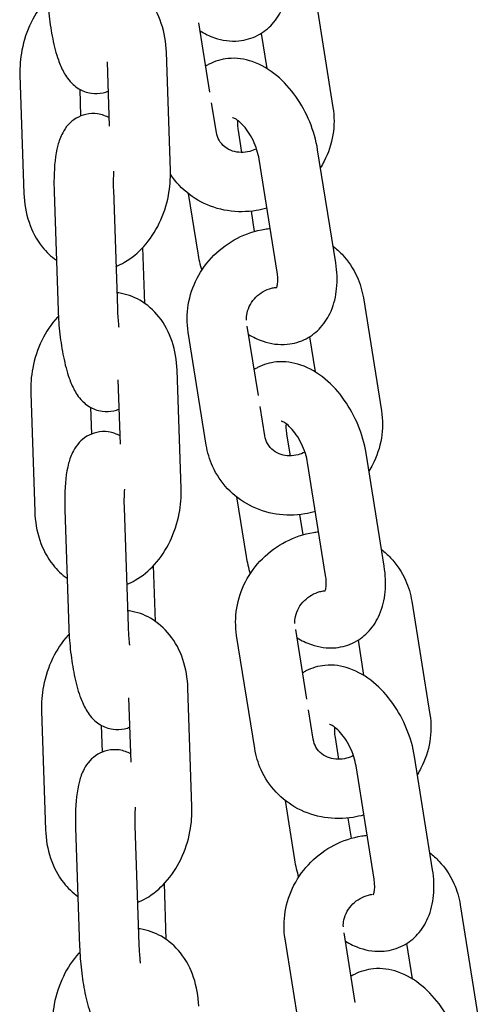
# Model space of a CAD drawing. Units: millimetres. Extents: x -350 to 5887, y 5 to 5208.
# Drawn here: x 1006 to 1053, y 4381 to 4480 of the extents above; entities that cross this region are included whole.
import ezdxf

# ---------------------------------------------------------------- set-up
doc = ezdxf.new("R2010")
doc.units = ezdxf.units.MM

msp = doc.modelspace()

# ---------------------------------------------------------------- linework, layer by layer
for p, q in [((1036.046, 4482.712), (1037.874, 4471.268)), ((1025.417, 4472.815), (1024.294, 4479.849)), ((1030.599, 4478.773), (1031.166, 4475.219)), ((1021.415, 4464.887), (1021.009, 4476.881)), ((1015.259, 4469.382), (1015.039, 4475.881)), ((1006.185, 4474.55), (1006.591, 4462.556)), ((1012.237, 4473.117), (1012.329, 4470.408)), ((1026.067, 4468.749), (1025.591, 4471.728)), ((1028.271, 4468.932), (1028.624, 4466.722)), ((1038.151, 4455.548), (1036.323, 4466.992)), ((1032.226, 4454.601), (1030.398, 4466.045)), ((1009.641, 4462.726), (1010.048, 4450.731)), ((1015.638, 4462.929), (1016.044, 4450.934)), ((1023.212, 4462.565), (1024.175, 4456.542)), ((1029.575, 4460.773), (1029.902, 4458.723)), ((1018.814, 4451.447), (1018.622, 4457.102)), ((1040.95, 4452.009), (1042.778, 4440.565)), ((1030.322, 4442.112), (1029.198, 4449.146)), ((1025.046, 4437.1), (1023.218, 4448.544)), ((1035.503, 4448.07), (1036.071, 4444.516)), ((1022.504, 4432.705), (1022.098, 4444.7)), ((1016.349, 4437.2), (1016.129, 4443.7)), ((1007.275, 4442.369), (1007.681, 4430.374)), ((1013.327, 4440.936), (1013.419, 4438.226)), ((1030.971, 4438.046), (1030.495, 4441.025)), ((1033.176, 4438.229), (1033.529, 4436.019)), ((1043.055, 4424.845), (1041.227, 4436.289)), ((1037.13, 4423.898), (1035.302, 4435.342)), ((1028.117, 4431.862), (1029.079, 4425.839)), ((1016.728, 4430.748), (1017.134, 4418.753)), ((1010.731, 4430.545), (1011.137, 4418.55)), ((1034.479, 4430.07), (1034.807, 4428.02)), ((1019.903, 4419.266), (1019.712, 4424.921)), ((1045.854, 4421.306), (1047.682, 4409.862)), ((1029.95, 4406.397), (1028.122, 4417.841)), ((1035.226, 4411.409), (1034.102, 4418.443)), ((1040.407, 4417.367), (1040.975, 4413.813)), ((1023.594, 4400.524), (1023.188, 4412.519)), ((1017.438, 4405.019), (1017.218, 4411.519)), ((1008.364, 4410.188), (1008.771, 4398.193)), ((1035.875, 4407.343), (1035.4, 4410.322)), ((1014.416, 4408.755), (1014.508, 4406.045)), ((1038.08, 4407.526), (1038.433, 4405.316)), ((1047.959, 4394.142), (1046.131, 4405.586)), ((1042.034, 4393.195), (1040.206, 4404.639)), ((1033.021, 4401.159), (1033.983, 4395.136)), ((1039.384, 4399.367), (1039.711, 4397.317)), ((1011.821, 4398.364), (1012.227, 4386.369)), ((1017.817, 4398.567), (1018.223, 4386.572)), ((1020.993, 4387.085), (1020.802, 4392.74)), ((1050.759, 4390.603), (1052.587, 4379.159)), ((1034.855, 4375.694), (1033.027, 4387.138)), ((1040.13, 4380.706), (1039.007, 4387.74)), ((1045.312, 4386.664), (1045.88, 4383.11))]:
    msp.add_line(p, q)
for points, knots in [([(1024.426, 4479.018), (1024.882, 4478.738), (1025.369, 4478.5), (1026.647, 4478.064), (1027.485, 4477.933), (1029, 4478.077), (1029.663, 4478.267), (1030.818, 4478.871), (1031.315, 4479.265), (1032.176, 4480.216), (1032.521, 4480.783), (1033.088, 4482.1), (1033.264, 4482.864), (1033.426, 4484.501), (1033.386, 4485.379), (1033.246, 4486.251)], [2.856425, 2.856425, 2.856425, 2.856425, 3.066148, 3.066148, 3.372234, 3.372234, 3.605324, 3.605324, 3.823023, 3.823023, 4.066058, 4.066058, 4.370186, 4.370186, 4.712389, 4.712389, 4.712389, 4.712389]), ([(1021.009, 4476.881), (1020.975, 4477.869), (1020.809, 4478.847), (1020.194, 4480.67), (1019.754, 4481.521), (1018.634, 4482.931), (1017.983, 4483.512), (1016.575, 4484.318), (1015.844, 4484.576), (1015.028, 4484.7), (1014.964, 4484.708), (1014.9, 4484.716)], [4.712389, 4.712389, 4.712389, 4.712389, 5.074107, 5.074107, 5.422968, 5.422968, 5.731639, 5.731639, 5.998502, 5.998502, 6.021112, 6.021112, 6.021112, 6.021112]), ([(1008.958, 4482.913), (1008.985, 4482.121), (1009.045, 4481.309), (1009.228, 4479.723), (1009.348, 4478.95), (1009.655, 4477.452), (1009.842, 4476.737), (1010.227, 4475.644), (1010.397, 4475.236), (1010.841, 4474.432), (1011.091, 4474.027), (1011.739, 4473.447), (1011.922, 4473.305), (1012.479, 4472.97), (1012.916, 4472.786), (1013.807, 4472.662), (1014.218, 4472.677), (1014.789, 4472.803), (1014.97, 4472.861), (1015.139, 4472.93)], [1.570796, 1.570796, 1.570796, 1.570796, 1.928004, 1.928004, 2.282386, 2.282386, 2.658786, 2.658786, 2.905278, 2.905278, 3.13579, 3.13579, 3.208374, 3.208374, 3.31759, 3.31759, 3.397856, 3.397856, 3.437584, 3.437584, 3.437584, 3.437584]), ([(1008.983, 4482.341), (1008.948, 4482.304), (1008.914, 4482.266), (1008.249, 4481.531), (1007.726, 4480.737), (1006.883, 4478.998), (1006.571, 4478.048), (1006.225, 4476.242), (1006.157, 4475.393), (1006.185, 4474.55)], [6.818154, 6.818154, 6.818154, 6.818154, 6.836878, 6.836878, 7.184106, 7.184106, 7.545361, 7.545361, 7.853982, 7.853982, 7.853982, 7.853982]), ([(1036.323, 4466.992), (1036.169, 4467.951), (1035.895, 4468.903), (1035.147, 4470.718), (1034.675, 4471.581), (1033.556, 4473.166), (1032.907, 4473.888), (1031.443, 4475.1), (1030.626, 4475.599), (1028.946, 4476.173), (1028.108, 4476.304), (1026.593, 4476.16), (1025.93, 4475.969), (1025.217, 4475.597), (1025.104, 4475.532), (1024.994, 4475.463)], [4.712389, 4.712389, 4.712389, 4.712389, 5.088734, 5.088734, 5.460863, 5.460863, 5.835793, 5.835793, 6.207741, 6.207741, 6.513827, 6.513827, 6.746916, 6.746916, 6.791992, 6.791992, 6.791992, 6.791992]), ([(1015.231, 4470.22), (1014.911, 4470.399), (1014.505, 4470.558), (1013.661, 4470.675), (1013.249, 4470.661), (1012.497, 4470.494), (1012.158, 4470.35), (1011.548, 4469.986), (1011.296, 4469.763), (1010.826, 4469.255), (1010.65, 4468.978), (1010.262, 4468.262), (1010.129, 4467.856), (1009.752, 4466.433), (1009.657, 4465.366), (1009.621, 4463.699), (1009.625, 4463.216), (1009.641, 4462.726)], [6.359813, 6.359813, 6.359813, 6.359813, 6.459182, 6.459182, 6.539448, 6.539448, 6.617471, 6.617471, 6.709544, 6.709544, 6.83658, 6.83658, 7.065355, 7.065355, 7.632897, 7.632897, 7.853982, 7.853982, 7.853982, 7.853982]), ([(1037.874, 4471.268), (1038.019, 4470.356), (1038.014, 4469.42), (1037.712, 4467.575), (1037.409, 4466.668), (1036.862, 4465.609), (1036.74, 4465.396), (1036.611, 4465.187)], [1.5707963, 1.5707963, 1.5707963, 1.5707963, 1.8825482, 1.8825482, 2.2018049, 2.2018049, 2.2846792, 2.2846792, 2.2846792, 2.2846792]), ([(1030.398, 4466.045), (1030.351, 4466.337), (1030.277, 4466.65), (1030.072, 4467.296), (1029.938, 4467.631), (1029.625, 4468.273), (1029.445, 4468.581), (1029.068, 4469.126), (1028.872, 4469.364), (1028.503, 4469.747), (1028.33, 4469.895), (1028.041, 4470.104), (1027.922, 4470.169), (1027.762, 4470.241), (1027.718, 4470.249), (1027.718, 4470.249)], [4.712389, 4.712389, 4.712389, 4.712389, 4.948545, 4.948545, 5.195484, 5.195484, 5.444972, 5.444972, 5.687738, 5.687738, 5.91585, 5.91585, 6.127197, 6.127197, 6.330589, 6.330589, 6.330589, 6.330589]), ([(1028.22, 4469.974), (1028.208, 4469.834), (1028.204, 4469.671), (1028.221, 4469.319), (1028.24, 4469.13), (1028.271, 4468.932)], [7.5269926, 7.5269926, 7.5269926, 7.5269926, 7.6934217, 7.6934217, 7.8539816, 7.8539816, 7.8539816, 7.8539816]), ([(1030.134, 4467.095), (1029.912, 4466.982), (1029.678, 4466.893), (1029.149, 4466.753), (1028.851, 4466.718), (1028.265, 4466.727), (1027.978, 4466.776), (1027.427, 4466.954), (1027.17, 4467.091), (1026.697, 4467.453), (1026.493, 4467.689), (1026.206, 4468.196), (1026.112, 4468.462), (1026.067, 4468.749)], [2.864242, 2.864242, 2.864242, 2.864242, 3.091879, 3.091879, 3.375913, 3.375913, 3.674297, 3.674297, 4.002008, 4.002008, 4.377507, 4.377507, 4.712389, 4.712389, 4.712389, 4.712389]), ([(1015.668, 4464.84), (1015.644, 4464.531), (1015.629, 4464.178), (1015.624, 4463.521), (1015.628, 4463.229), (1015.638, 4462.929)], [7.4492249, 7.4492249, 7.4492249, 7.4492249, 7.6827574, 7.6827574, 7.8539816, 7.8539816, 7.8539816, 7.8539816]), ([(1015.9, 4455.18), (1016.2, 4455.303), (1016.489, 4455.447), (1017.502, 4456.036), (1018.155, 4456.584), (1019.351, 4457.905), (1019.873, 4458.7), (1020.717, 4460.439), (1021.029, 4461.389), (1021.375, 4463.195), (1021.443, 4464.044), (1021.415, 4464.887)], [3.266929, 3.266929, 3.266929, 3.266929, 3.384274, 3.384274, 3.695286, 3.695286, 4.042514, 4.042514, 4.403768, 4.403768, 4.712389, 4.712389, 4.712389, 4.712389]), ([(1031.189, 4461.089), (1030.834, 4460.986), (1030.473, 4460.905), (1029.149, 4460.687), (1028.165, 4460.68), (1026.267, 4460.981), (1025.351, 4461.281), (1023.688, 4462.156), (1022.937, 4462.724), (1021.976, 4463.744), (1021.682, 4464.116), (1021.421, 4464.51)], [3.066283, 3.066283, 3.066283, 3.066283, 3.191083, 3.191083, 3.519073, 3.519073, 3.840063, 3.840063, 4.153123, 4.153123, 4.312443, 4.312443, 4.312443, 4.312443]), ([(1006.591, 4462.556), (1006.625, 4461.568), (1006.791, 4460.59), (1007.406, 4458.767), (1007.846, 4457.916), (1008.847, 4456.656), (1009.328, 4456.192), (1009.876, 4455.808)], [1.5707963, 1.5707963, 1.5707963, 1.5707963, 1.9325144, 1.9325144, 2.281375, 2.281375, 2.5202634, 2.5202634, 2.5202634, 2.5202634]), ([(1023.218, 4448.544), (1023.072, 4449.456), (1023.077, 4450.392), (1023.379, 4452.236), (1023.683, 4453.144), (1024.561, 4454.844), (1025.141, 4455.633), (1026.521, 4457.01), (1027.324, 4457.595), (1029.07, 4458.494), (1030.014, 4458.808), (1031.161, 4458.996), (1031.338, 4459.02), (1031.517, 4459.039)], [4.712389, 4.712389, 4.712389, 4.712389, 5.024141, 5.024141, 5.343398, 5.343398, 5.66998, 5.66998, 6.001065, 6.001065, 6.332676, 6.332676, 6.393218, 6.393218, 6.393218, 6.393218]), ([(1037.879, 4457.247), (1038.203, 4456.991), (1038.508, 4456.712), (1039.417, 4455.747), (1039.933, 4454.978), (1040.617, 4453.466), (1040.832, 4452.745), (1040.95, 4452.009)], [7.1556639, 7.1556639, 7.1556639, 7.1556639, 7.2947153, 7.2947153, 7.6025431, 7.6025431, 7.8539816, 7.8539816, 7.8539816, 7.8539816]), ([(1029.331, 4448.315), (1029.787, 4448.035), (1030.273, 4447.797), (1031.551, 4447.361), (1032.389, 4447.23), (1033.904, 4447.374), (1034.567, 4447.564), (1035.722, 4448.168), (1036.219, 4448.562), (1037.08, 4449.513), (1037.425, 4450.08), (1037.993, 4451.397), (1038.168, 4452.161), (1038.33, 4453.798), (1038.29, 4454.676), (1038.151, 4455.548)], [2.856425, 2.856425, 2.856425, 2.856425, 3.066148, 3.066148, 3.372234, 3.372234, 3.605324, 3.605324, 3.823023, 3.823023, 4.066058, 4.066058, 4.370186, 4.370186, 4.712389, 4.712389, 4.712389, 4.712389]), ([(1032.149, 4453.002), (1032.149, 4453.002), (1032.168, 4453.033), (1032.216, 4453.177), (1032.246, 4453.297), (1032.286, 4453.616), (1032.295, 4453.815), (1032.276, 4454.215), (1032.257, 4454.403), (1032.226, 4454.601)], [3.9503974, 3.9503974, 3.9503974, 3.9503974, 4.1359672, 4.1359672, 4.3419327, 4.3419327, 4.5518291, 4.5518291, 4.712389, 4.712389, 4.712389, 4.712389]), ([(1029.115, 4449.758), (1029.103, 4449.988), (1029.121, 4450.227), (1029.236, 4450.763), (1029.349, 4451.061), (1029.659, 4451.607), (1029.85, 4451.857), (1030.292, 4452.295), (1030.541, 4452.484), (1031.075, 4452.789), (1031.36, 4452.905), (1031.79, 4453.018), (1031.933, 4453.046), (1032.074, 4453.064)], [4.814786, 4.814786, 4.814786, 4.814786, 5.072457, 5.072457, 5.384893, 5.384893, 5.674415, 5.674415, 5.954672, 5.954672, 6.233471, 6.233471, 6.370287, 6.370287, 6.370287, 6.370287]), ([(1022.098, 4444.7), (1022.065, 4445.687), (1021.899, 4446.666), (1021.284, 4448.489), (1020.844, 4449.339), (1019.723, 4450.75), (1019.073, 4451.331), (1017.664, 4452.136), (1016.934, 4452.395), (1016.118, 4452.519), (1016.054, 4452.527), (1015.99, 4452.535)], [4.712389, 4.712389, 4.712389, 4.712389, 5.074107, 5.074107, 5.422968, 5.422968, 5.731639, 5.731639, 5.998502, 5.998502, 6.021112, 6.021112, 6.021112, 6.021112]), ([(1010.048, 4450.731), (1010.074, 4449.94), (1010.135, 4449.127), (1010.317, 4447.542), (1010.438, 4446.769), (1010.745, 4445.271), (1010.931, 4444.556), (1011.317, 4443.463), (1011.486, 4443.054), (1011.931, 4442.25), (1012.181, 4441.846), (1012.829, 4441.265), (1013.011, 4441.124), (1013.569, 4440.789), (1014.006, 4440.604), (1014.896, 4440.481), (1015.308, 4440.496), (1015.879, 4440.622), (1016.06, 4440.68), (1016.229, 4440.749)], [1.570796, 1.570796, 1.570796, 1.570796, 1.928004, 1.928004, 2.282386, 2.282386, 2.658786, 2.658786, 2.905278, 2.905278, 3.13579, 3.13579, 3.208374, 3.208374, 3.31759, 3.31759, 3.397856, 3.397856, 3.437584, 3.437584, 3.437584, 3.437584]), ([(1016.044, 4450.934), (1016.061, 4450.44), (1016.095, 4449.925), (1016.157, 4449.289), (1016.171, 4449.161), (1016.185, 4449.033)], [1.5707963, 1.5707963, 1.5707963, 1.5707963, 1.8532977, 1.8532977, 1.9248348, 1.9248348, 1.9248348, 1.9248348]), ([(1010.073, 4450.159), (1010.038, 4450.122), (1010.004, 4450.085), (1009.339, 4449.35), (1008.816, 4448.556), (1007.972, 4446.816), (1007.661, 4445.866), (1007.315, 4444.061), (1007.246, 4443.212), (1007.275, 4442.369)], [6.818154, 6.818154, 6.818154, 6.818154, 6.836878, 6.836878, 7.184106, 7.184106, 7.545361, 7.545361, 7.853982, 7.853982, 7.853982, 7.853982]), ([(1041.227, 4436.289), (1041.074, 4437.248), (1040.799, 4438.2), (1040.051, 4440.015), (1039.58, 4440.878), (1038.46, 4442.463), (1037.812, 4443.185), (1036.347, 4444.397), (1035.53, 4444.896), (1033.85, 4445.47), (1033.012, 4445.601), (1031.497, 4445.457), (1030.835, 4445.266), (1030.122, 4444.894), (1030.009, 4444.829), (1029.899, 4444.76)], [4.712389, 4.712389, 4.712389, 4.712389, 5.088734, 5.088734, 5.460863, 5.460863, 5.835793, 5.835793, 6.207741, 6.207741, 6.513827, 6.513827, 6.746916, 6.746916, 6.791992, 6.791992, 6.791992, 6.791992]), ([(1042.778, 4440.565), (1042.924, 4439.653), (1042.919, 4438.717), (1042.617, 4436.872), (1042.313, 4435.965), (1041.766, 4434.906), (1041.645, 4434.693), (1041.515, 4434.484)], [1.5707963, 1.5707963, 1.5707963, 1.5707963, 1.8825482, 1.8825482, 2.2018049, 2.2018049, 2.2846792, 2.2846792, 2.2846792, 2.2846792]), ([(1035.302, 4435.342), (1035.255, 4435.634), (1035.182, 4435.947), (1034.976, 4436.593), (1034.843, 4436.928), (1034.529, 4437.57), (1034.349, 4437.878), (1033.972, 4438.423), (1033.776, 4438.661), (1033.407, 4439.044), (1033.234, 4439.192), (1032.945, 4439.401), (1032.826, 4439.466), (1032.666, 4439.538), (1032.623, 4439.546), (1032.623, 4439.546)], [4.712389, 4.712389, 4.712389, 4.712389, 4.948545, 4.948545, 5.195484, 5.195484, 5.444972, 5.444972, 5.687738, 5.687738, 5.91585, 5.91585, 6.127197, 6.127197, 6.330589, 6.330589, 6.330589, 6.330589]), ([(1033.125, 4439.271), (1033.113, 4439.131), (1033.109, 4438.968), (1033.125, 4438.616), (1033.144, 4438.427), (1033.176, 4438.229)], [7.5269926, 7.5269926, 7.5269926, 7.5269926, 7.6934217, 7.6934217, 7.8539816, 7.8539816, 7.8539816, 7.8539816]), ([(1016.32, 4438.039), (1016.001, 4438.218), (1015.595, 4438.377), (1014.751, 4438.494), (1014.339, 4438.48), (1013.586, 4438.313), (1013.248, 4438.168), (1012.638, 4437.805), (1012.386, 4437.581), (1011.915, 4437.074), (1011.739, 4436.797), (1011.352, 4436.081), (1011.219, 4435.675), (1010.842, 4434.252), (1010.747, 4433.185), (1010.711, 4431.517), (1010.714, 4431.035), (1010.731, 4430.545)], [6.359813, 6.359813, 6.359813, 6.359813, 6.459182, 6.459182, 6.539448, 6.539448, 6.617471, 6.617471, 6.709544, 6.709544, 6.83658, 6.83658, 7.065355, 7.065355, 7.632897, 7.632897, 7.853982, 7.853982, 7.853982, 7.853982]), ([(1035.039, 4436.392), (1034.816, 4436.279), (1034.583, 4436.19), (1034.053, 4436.051), (1033.756, 4436.015), (1033.169, 4436.024), (1032.882, 4436.073), (1032.332, 4436.251), (1032.074, 4436.388), (1031.602, 4436.75), (1031.398, 4436.986), (1031.111, 4437.493), (1031.017, 4437.759), (1030.971, 4438.046)], [2.864242, 2.864242, 2.864242, 2.864242, 3.091879, 3.091879, 3.375913, 3.375913, 3.674297, 3.674297, 4.002008, 4.002008, 4.377507, 4.377507, 4.712389, 4.712389, 4.712389, 4.712389]), ([(1036.094, 4430.386), (1035.738, 4430.283), (1035.377, 4430.202), (1034.054, 4429.984), (1033.07, 4429.977), (1031.171, 4430.278), (1030.255, 4430.578), (1028.592, 4431.453), (1027.842, 4432.021), (1026.579, 4433.362), (1026.063, 4434.131), (1025.379, 4435.643), (1025.164, 4436.364), (1025.046, 4437.1)], [3.066283, 3.066283, 3.066283, 3.066283, 3.191083, 3.191083, 3.519073, 3.519073, 3.840063, 3.840063, 4.153123, 4.153123, 4.46095, 4.46095, 4.712389, 4.712389, 4.712389, 4.712389]), ([(1016.99, 4422.998), (1017.29, 4423.122), (1017.579, 4423.266), (1018.592, 4423.855), (1019.245, 4424.402), (1020.44, 4425.724), (1020.963, 4426.519), (1021.807, 4428.258), (1022.118, 4429.208), (1022.465, 4431.014), (1022.533, 4431.863), (1022.504, 4432.705)], [3.266929, 3.266929, 3.266929, 3.266929, 3.384274, 3.384274, 3.695286, 3.695286, 4.042514, 4.042514, 4.403768, 4.403768, 4.712389, 4.712389, 4.712389, 4.712389]), ([(1016.757, 4432.659), (1016.734, 4432.349), (1016.719, 4431.996), (1016.714, 4431.339), (1016.717, 4431.048), (1016.728, 4430.748)], [7.4492249, 7.4492249, 7.4492249, 7.4492249, 7.6827574, 7.6827574, 7.8539816, 7.8539816, 7.8539816, 7.8539816]), ([(1007.681, 4430.374), (1007.714, 4429.387), (1007.88, 4428.409), (1008.496, 4426.585), (1008.936, 4425.735), (1009.937, 4424.475), (1010.417, 4424.011), (1010.965, 4423.627)], [1.5707963, 1.5707963, 1.5707963, 1.5707963, 1.9325144, 1.9325144, 2.281375, 2.281375, 2.5202634, 2.5202634, 2.5202634, 2.5202634]), ([(1028.122, 4417.841), (1027.977, 4418.753), (1027.982, 4419.689), (1028.284, 4421.533), (1028.587, 4422.441), (1029.465, 4424.141), (1030.045, 4424.93), (1031.425, 4426.307), (1032.228, 4426.892), (1033.975, 4427.791), (1034.919, 4428.105), (1036.065, 4428.293), (1036.243, 4428.317), (1036.421, 4428.336)], [4.712389, 4.712389, 4.712389, 4.712389, 5.024141, 5.024141, 5.343398, 5.343398, 5.66998, 5.66998, 6.001065, 6.001065, 6.332676, 6.332676, 6.393218, 6.393218, 6.393218, 6.393218]), ([(1042.784, 4426.544), (1043.108, 4426.288), (1043.413, 4426.009), (1044.322, 4425.044), (1044.837, 4424.275), (1045.521, 4422.763), (1045.737, 4422.042), (1045.854, 4421.306)], [7.1556639, 7.1556639, 7.1556639, 7.1556639, 7.2947153, 7.2947153, 7.6025431, 7.6025431, 7.8539816, 7.8539816, 7.8539816, 7.8539816]), ([(1034.235, 4417.612), (1034.691, 4417.332), (1035.178, 4417.094), (1036.456, 4416.658), (1037.294, 4416.527), (1038.809, 4416.671), (1039.471, 4416.861), (1040.626, 4417.465), (1041.123, 4417.859), (1041.985, 4418.81), (1042.329, 4419.377), (1042.897, 4420.694), (1043.073, 4421.458), (1043.234, 4423.095), (1043.194, 4423.973), (1043.055, 4424.845)], [2.856425, 2.856425, 2.856425, 2.856425, 3.066148, 3.066148, 3.372234, 3.372234, 3.605324, 3.605324, 3.823023, 3.823023, 4.066058, 4.066058, 4.370186, 4.370186, 4.712389, 4.712389, 4.712389, 4.712389]), ([(1037.053, 4422.299), (1037.053, 4422.299), (1037.072, 4422.33), (1037.121, 4422.474), (1037.151, 4422.594), (1037.19, 4422.913), (1037.199, 4423.112), (1037.181, 4423.512), (1037.162, 4423.7), (1037.13, 4423.898)], [3.9503974, 3.9503974, 3.9503974, 3.9503974, 4.1359672, 4.1359672, 4.3419327, 4.3419327, 4.5518291, 4.5518291, 4.712389, 4.712389, 4.712389, 4.712389]), ([(1034.019, 4419.055), (1034.007, 4419.285), (1034.026, 4419.524), (1034.141, 4420.06), (1034.253, 4420.358), (1034.563, 4420.904), (1034.754, 4421.154), (1035.196, 4421.592), (1035.445, 4421.781), (1035.98, 4422.086), (1036.265, 4422.202), (1036.695, 4422.315), (1036.837, 4422.343), (1036.979, 4422.361)], [4.814786, 4.814786, 4.814786, 4.814786, 5.072457, 5.072457, 5.384893, 5.384893, 5.674415, 5.674415, 5.954672, 5.954672, 6.233471, 6.233471, 6.370287, 6.370287, 6.370287, 6.370287]), ([(1023.188, 4412.519), (1023.154, 4413.506), (1022.988, 4414.485), (1022.373, 4416.308), (1021.933, 4417.158), (1020.813, 4418.568), (1020.162, 4419.149), (1018.754, 4419.955), (1018.024, 4420.214), (1017.207, 4420.337), (1017.144, 4420.346), (1017.08, 4420.354)], [4.712389, 4.712389, 4.712389, 4.712389, 5.074107, 5.074107, 5.422968, 5.422968, 5.731639, 5.731639, 5.998502, 5.998502, 6.021112, 6.021112, 6.021112, 6.021112]), ([(1017.134, 4418.753), (1017.151, 4418.259), (1017.185, 4417.744), (1017.247, 4417.108), (1017.26, 4416.979), (1017.275, 4416.852)], [1.5707963, 1.5707963, 1.5707963, 1.5707963, 1.8532977, 1.8532977, 1.9248348, 1.9248348, 1.9248348, 1.9248348]), ([(1011.162, 4417.978), (1011.128, 4417.941), (1011.093, 4417.904), (1010.429, 4417.169), (1009.906, 4416.374), (1009.062, 4414.635), (1008.75, 4413.685), (1008.404, 4411.88), (1008.336, 4411.03), (1008.364, 4410.188)], [6.818154, 6.818154, 6.818154, 6.818154, 6.836878, 6.836878, 7.184106, 7.184106, 7.545361, 7.545361, 7.853982, 7.853982, 7.853982, 7.853982]), ([(1011.137, 4418.55), (1011.164, 4417.758), (1011.225, 4416.946), (1011.407, 4415.36), (1011.528, 4414.587), (1011.835, 4413.09), (1012.021, 4412.375), (1012.407, 4411.282), (1012.576, 4410.873), (1013.021, 4410.069), (1013.27, 4409.665), (1013.919, 4409.084), (1014.101, 4408.942), (1014.658, 4408.608), (1015.096, 4408.423), (1015.986, 4408.3), (1016.398, 4408.314), (1016.968, 4408.441), (1017.15, 4408.499), (1017.318, 4408.567)], [1.570796, 1.570796, 1.570796, 1.570796, 1.928004, 1.928004, 2.282386, 2.282386, 2.658786, 2.658786, 2.905278, 2.905278, 3.13579, 3.13579, 3.208374, 3.208374, 3.31759, 3.31759, 3.397856, 3.397856, 3.437584, 3.437584, 3.437584, 3.437584]), ([(1046.131, 4405.586), (1045.978, 4406.545), (1045.704, 4407.497), (1044.956, 4409.312), (1044.484, 4410.175), (1043.364, 4411.76), (1042.716, 4412.482), (1041.251, 4413.694), (1040.434, 4414.193), (1038.755, 4414.767), (1037.917, 4414.898), (1036.401, 4414.754), (1035.739, 4414.563), (1035.026, 4414.191), (1034.913, 4414.126), (1034.803, 4414.057)], [4.712389, 4.712389, 4.712389, 4.712389, 5.088734, 5.088734, 5.460863, 5.460863, 5.835793, 5.835793, 6.207741, 6.207741, 6.513827, 6.513827, 6.746916, 6.746916, 6.791992, 6.791992, 6.791992, 6.791992]), ([(1047.682, 4409.862), (1047.828, 4408.95), (1047.823, 4408.014), (1047.521, 4406.169), (1047.217, 4405.262), (1046.671, 4404.203), (1046.549, 4403.99), (1046.42, 4403.781)], [1.5707963, 1.5707963, 1.5707963, 1.5707963, 1.8825482, 1.8825482, 2.2018049, 2.2018049, 2.2846792, 2.2846792, 2.2846792, 2.2846792]), ([(1040.206, 4404.639), (1040.16, 4404.931), (1040.086, 4405.244), (1039.881, 4405.89), (1039.747, 4406.225), (1039.433, 4406.867), (1039.253, 4407.175), (1038.876, 4407.72), (1038.68, 4407.958), (1038.312, 4408.341), (1038.138, 4408.489), (1037.849, 4408.698), (1037.731, 4408.763), (1037.571, 4408.835), (1037.527, 4408.843), (1037.527, 4408.843)], [4.712389, 4.712389, 4.712389, 4.712389, 4.948545, 4.948545, 5.195484, 5.195484, 5.444972, 5.444972, 5.687738, 5.687738, 5.91585, 5.91585, 6.127197, 6.127197, 6.330589, 6.330589, 6.330589, 6.330589]), ([(1038.029, 4408.568), (1038.017, 4408.428), (1038.013, 4408.265), (1038.029, 4407.913), (1038.049, 4407.724), (1038.08, 4407.526)], [7.5269926, 7.5269926, 7.5269926, 7.5269926, 7.6934217, 7.6934217, 7.8539816, 7.8539816, 7.8539816, 7.8539816]), ([(1039.943, 4405.689), (1039.72, 4405.576), (1039.487, 4405.487), (1038.958, 4405.348), (1038.66, 4405.312), (1038.074, 4405.321), (1037.786, 4405.37), (1037.236, 4405.548), (1036.978, 4405.685), (1036.506, 4406.047), (1036.302, 4406.283), (1036.015, 4406.79), (1035.921, 4407.056), (1035.875, 4407.343)], [2.864242, 2.864242, 2.864242, 2.864242, 3.091879, 3.091879, 3.375913, 3.375913, 3.674297, 3.674297, 4.002008, 4.002008, 4.377507, 4.377507, 4.712389, 4.712389, 4.712389, 4.712389]), ([(1017.41, 4405.858), (1017.09, 4406.037), (1016.684, 4406.196), (1015.84, 4406.313), (1015.429, 4406.298), (1014.676, 4406.132), (1014.338, 4405.987), (1013.728, 4405.624), (1013.476, 4405.4), (1013.005, 4404.893), (1012.829, 4404.616), (1012.441, 4403.899), (1012.309, 4403.494), (1011.931, 4402.071), (1011.836, 4401.003), (1011.8, 4399.336), (1011.804, 4398.854), (1011.821, 4398.364)], [6.359813, 6.359813, 6.359813, 6.359813, 6.459182, 6.459182, 6.539448, 6.539448, 6.617471, 6.617471, 6.709544, 6.709544, 6.83658, 6.83658, 7.065355, 7.065355, 7.632897, 7.632897, 7.853982, 7.853982, 7.853982, 7.853982]), ([(1040.998, 4399.683), (1040.643, 4399.58), (1040.282, 4399.499), (1038.958, 4399.281), (1037.974, 4399.274), (1036.075, 4399.575), (1035.16, 4399.875), (1033.497, 4400.75), (1032.746, 4401.318), (1031.483, 4402.659), (1030.968, 4403.428), (1030.283, 4404.94), (1030.068, 4405.661), (1029.95, 4406.397)], [3.066283, 3.066283, 3.066283, 3.066283, 3.191083, 3.191083, 3.519073, 3.519073, 3.840063, 3.840063, 4.153123, 4.153123, 4.46095, 4.46095, 4.712389, 4.712389, 4.712389, 4.712389]), ([(1017.847, 4400.478), (1017.823, 4400.168), (1017.809, 4399.815), (1017.803, 4399.158), (1017.807, 4398.866), (1017.817, 4398.567)], [7.4492249, 7.4492249, 7.4492249, 7.4492249, 7.6827574, 7.6827574, 7.8539816, 7.8539816, 7.8539816, 7.8539816]), ([(1018.08, 4390.817), (1018.379, 4390.941), (1018.669, 4391.085), (1019.682, 4391.674), (1020.334, 4392.221), (1021.53, 4393.543), (1022.053, 4394.338), (1022.896, 4396.077), (1023.208, 4397.027), (1023.554, 4398.832), (1023.622, 4399.682), (1023.594, 4400.524)], [3.266929, 3.266929, 3.266929, 3.266929, 3.384274, 3.384274, 3.695286, 3.695286, 4.042514, 4.042514, 4.403768, 4.403768, 4.712389, 4.712389, 4.712389, 4.712389]), ([(1008.771, 4398.193), (1008.804, 4397.206), (1008.97, 4396.227), (1009.585, 4394.404), (1010.025, 4393.554), (1011.027, 4392.293), (1011.507, 4391.83), (1012.055, 4391.446)], [1.5707963, 1.5707963, 1.5707963, 1.5707963, 1.9325144, 1.9325144, 2.281375, 2.281375, 2.5202634, 2.5202634, 2.5202634, 2.5202634]), ([(1033.027, 4387.138), (1032.881, 4388.05), (1032.886, 4388.986), (1033.188, 4390.83), (1033.492, 4391.738), (1034.37, 4393.438), (1034.95, 4394.227), (1036.33, 4395.604), (1037.133, 4396.189), (1038.879, 4397.088), (1039.823, 4397.402), (1040.969, 4397.59), (1041.147, 4397.614), (1041.326, 4397.633)], [4.712389, 4.712389, 4.712389, 4.712389, 5.024141, 5.024141, 5.343398, 5.343398, 5.66998, 5.66998, 6.001065, 6.001065, 6.332676, 6.332676, 6.393218, 6.393218, 6.393218, 6.393218]), ([(1047.688, 4395.841), (1048.012, 4395.585), (1048.317, 4395.306), (1049.226, 4394.341), (1049.741, 4393.572), (1050.426, 4392.06), (1050.641, 4391.339), (1050.759, 4390.603)], [7.1556639, 7.1556639, 7.1556639, 7.1556639, 7.2947153, 7.2947153, 7.6025431, 7.6025431, 7.8539816, 7.8539816, 7.8539816, 7.8539816]), ([(1039.139, 4386.909), (1039.596, 4386.629), (1040.082, 4386.391), (1041.36, 4385.955), (1042.198, 4385.824), (1043.713, 4385.968), (1044.376, 4386.158), (1045.531, 4386.762), (1046.028, 4387.156), (1046.889, 4388.107), (1047.234, 4388.674), (1047.802, 4389.991), (1047.977, 4390.755), (1048.139, 4392.392), (1048.099, 4393.27), (1047.959, 4394.142)], [2.856425, 2.856425, 2.856425, 2.856425, 3.066148, 3.066148, 3.372234, 3.372234, 3.605324, 3.605324, 3.823023, 3.823023, 4.066058, 4.066058, 4.370186, 4.370186, 4.712389, 4.712389, 4.712389, 4.712389]), ([(1041.957, 4391.596), (1041.957, 4391.596), (1041.976, 4391.627), (1042.025, 4391.771), (1042.055, 4391.891), (1042.095, 4392.21), (1042.104, 4392.409), (1042.085, 4392.809), (1042.066, 4392.997), (1042.034, 4393.195)], [3.9503974, 3.9503974, 3.9503974, 3.9503974, 4.1359672, 4.1359672, 4.3419327, 4.3419327, 4.5518291, 4.5518291, 4.712389, 4.712389, 4.712389, 4.712389]), ([(1038.924, 4388.352), (1038.912, 4388.582), (1038.93, 4388.821), (1039.045, 4389.357), (1039.157, 4389.655), (1039.468, 4390.201), (1039.658, 4390.451), (1040.101, 4390.889), (1040.35, 4391.078), (1040.884, 4391.383), (1041.169, 4391.499), (1041.599, 4391.612), (1041.742, 4391.64), (1041.883, 4391.658)], [4.814786, 4.814786, 4.814786, 4.814786, 5.072457, 5.072457, 5.384893, 5.384893, 5.674415, 5.674415, 5.954672, 5.954672, 6.233471, 6.233471, 6.370287, 6.370287, 6.370287, 6.370287]), ([(1024.277, 4380.338), (1024.244, 4381.325), (1024.078, 4382.303), (1023.463, 4384.127), (1023.023, 4384.977), (1021.902, 4386.387), (1021.252, 4386.968), (1019.844, 4387.774), (1019.113, 4388.033), (1018.297, 4388.156), (1018.233, 4388.165), (1018.169, 4388.172)], [4.712389, 4.712389, 4.712389, 4.712389, 5.074107, 5.074107, 5.422968, 5.422968, 5.731639, 5.731639, 5.998502, 5.998502, 6.021112, 6.021112, 6.021112, 6.021112]), ([(1012.227, 4386.369), (1012.254, 4385.577), (1012.314, 4384.765), (1012.497, 4383.179), (1012.617, 4382.406), (1012.924, 4380.909), (1013.111, 4380.193), (1013.496, 4379.101), (1013.666, 4378.692), (1014.11, 4377.888), (1014.36, 4377.483), (1015.008, 4376.903), (1015.191, 4376.761), (1015.748, 4376.426), (1016.185, 4376.242), (1017.076, 4376.118), (1017.487, 4376.133), (1018.058, 4376.259), (1018.239, 4376.317), (1018.408, 4376.386)], [1.570796, 1.570796, 1.570796, 1.570796, 1.928004, 1.928004, 2.282386, 2.282386, 2.658786, 2.658786, 2.905278, 2.905278, 3.13579, 3.13579, 3.208374, 3.208374, 3.31759, 3.31759, 3.397856, 3.397856, 3.437584, 3.437584, 3.437584, 3.437584]), ([(1018.223, 4386.572), (1018.24, 4386.078), (1018.274, 4385.563), (1018.337, 4384.926), (1018.35, 4384.798), (1018.365, 4384.671)], [1.5707963, 1.5707963, 1.5707963, 1.5707963, 1.8532977, 1.8532977, 1.9248348, 1.9248348, 1.9248348, 1.9248348]), ([(1012.252, 4385.797), (1012.217, 4385.76), (1012.183, 4385.723), (1011.518, 4384.988), (1010.995, 4384.193), (1010.152, 4382.454), (1009.84, 4381.504), (1009.494, 4379.698), (1009.426, 4378.849), (1009.454, 4378.007)], [6.818154, 6.818154, 6.818154, 6.818154, 6.836878, 6.836878, 7.184106, 7.184106, 7.545361, 7.545361, 7.853982, 7.853982, 7.853982, 7.853982]), ([(1051.036, 4374.883), (1050.882, 4375.842), (1050.608, 4376.794), (1049.86, 4378.609), (1049.388, 4379.472), (1048.269, 4381.057), (1047.62, 4381.779), (1046.156, 4382.991), (1045.339, 4383.49), (1043.659, 4384.064), (1042.821, 4384.195), (1041.306, 4384.051), (1040.643, 4383.86), (1039.931, 4383.488), (1039.817, 4383.423), (1039.707, 4383.354)], [4.712389, 4.712389, 4.712389, 4.712389, 5.088734, 5.088734, 5.460863, 5.460863, 5.835793, 5.835793, 6.207741, 6.207741, 6.513827, 6.513827, 6.746916, 6.746916, 6.791992, 6.791992, 6.791992, 6.791992])]:
    msp.add_open_spline(points, degree=3, knots=knots)
for points in [[(1024.175, 4456.542), (1024.268, 4455.954), (1024.408, 4455.369), (1024.588, 4454.794)], [(1029.079, 4425.839), (1029.173, 4425.251), (1029.312, 4424.666), (1029.493, 4424.091)], [(1033.983, 4395.136), (1034.077, 4394.548), (1034.217, 4393.963), (1034.397, 4393.388)]]:
    msp.add_open_spline(points, degree=3)

doc.saveas('drawing.dxf')
